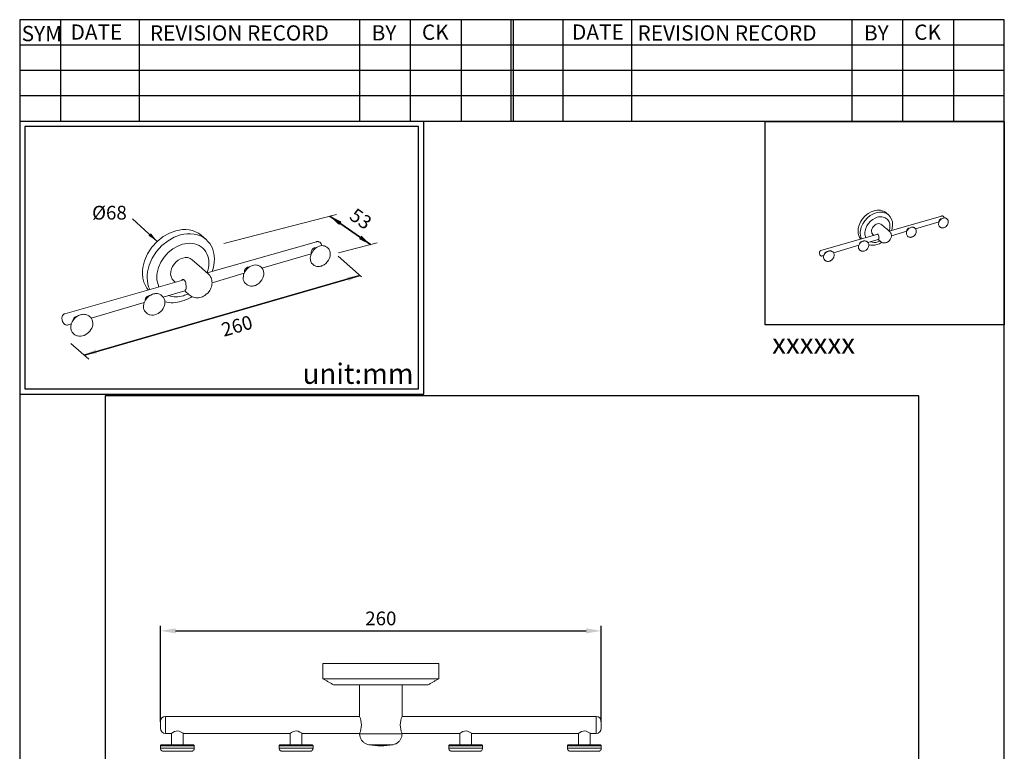
# Model space of a CAD drawing. Units: millimetres. Extents: x 0 to 771, y 12 to 889.
# Drawn here: x 8 to 201, y 432 to 576 of the extents above; entities that cross this region are included whole.
import ezdxf

# ---------------------------------------------------------------- set-up
doc = ezdxf.new("R2010")
doc.units = ezdxf.units.MM
doc.header["$PDMODE"] = 35
for name, color, linetype in [('A1', 2, 'Continuous'), ('A5', 136, 'Continuous'), ('DIM', 6, 'Continuous')]:
    doc.layers.add(name, color=color, linetype=linetype)
doc.layers.add('圖紙邊界', color=1, linetype='Continuous', plot=False)
doc.styles.add('CHINA', font='simplex.shx', dxfattribs={"bigfont": 'chineset.shx'})
doc.styles.add('勝泰-2.7', font='simplex.shx', dxfattribs={"height": 2.7, "bigfont": 'chineset.shx'})
doc.dimstyles.new('正常', dxfattribs={"dimtxt": 2.7, "dimasz": 2.5, "dimexe": 1.25, "dimexo": 0.625, "dimgap": 1, "dimtad": 1, "dimdsep": 46, "dimtxsty": '勝泰-2.7', "dimcen": 2.5, "dimadec": 1, "dimazin": 0, "dimtfac": 1, "dimtmove": 0, "dimatfit": 3, "dimfxl": 0, "dimarcsym": 0})
doc.dimstyles.new('正常$0', dxfattribs={"dimtxt": 2, "dimasz": 3, "dimexe": 1, "dimexo": 0.625, "dimgap": 0.75, "dimtad": 1, "dimdsep": 46, "dimtxsty": '勝泰-2.7', "dimcen": 2.5, "dimclrd": 6, "dimclre": 6, "dimclrt": 6, "dimadec": 1, "dimazin": 0, "dimtfac": 1, "dimtmove": 0, "dimatfit": 3, "dimfxl": 0, "dimarcsym": 0})

# ---------------------------------------------------------------- blocks, each defined once
blk = doc.blocks.new('*D12')
at = {"layer": 'Defpoints', "color": 0, "ltscale": 10}
for p in [(122.24, 456.06), (35.57, 437.56), (122.24, 437.56)]:
    blk.add_point(p, dxfattribs=at)
at = {"layer": 'DIM', "color": 6, "lineweight": -2, "ltscale": 10}
for p, q in [((35.57, 438.18), (35.57, 457.06)), ((122.24, 438.18), (122.24, 457.06)), ((38.57, 456.06), (119.24, 456.06))]:
    blk.add_line(p, q, dxfattribs=at)
at = {"layer": 'DIM', "color": 6, "ltscale": 10}
for points in [[(38.57, 456.56), (38.57, 455.56), (35.57, 456.06)], [(119.24, 456.56), (119.24, 455.56), (122.24, 456.06)]]:
    blk.add_solid(points, dxfattribs=at)
at = {"layer": 'DIM', "color": 6, "ltscale": 10, "insert": (78.9, 458.16), "char_height": 2.7, "attachment_point": 5, "style": '勝泰-2.7'}
blk.add_mtext('260', dxfattribs=at)

msp = doc.modelspace()

# ---------------------------------------------------------------- linework, layer by layer
at = {"color": 7, "linetype": 'Continuous', "lineweight": 15}
for p, q in [((90.32, 449.624), (67.486, 449.624)), ((90.32, 446.658), (67.486, 446.658)), ((69.57, 445.458), (88.236, 445.458)), ((35.57, 438.224), (35.57, 436.891)), ((36.57, 435.891), (36.57, 439.224)), ((121.236, 439.224), (121.236, 435.891)), ((122.236, 436.891), (122.236, 438.224)), ((83.07, 435.805), (74.736, 435.805)), ((76.515, 433.673), (81.291, 433.673)), ((35.57, 433.458), (42.236, 433.458)), ((42.236, 433.014), (35.57, 433.014)), ((36.046, 432.375), (41.76, 432.375)), ((58.903, 433.458), (65.57, 433.458)), ((65.57, 433.014), (58.903, 433.014)), ((59.379, 432.375), (65.094, 432.375)), ((92.236, 433.458), (98.903, 433.458)), ((98.903, 433.014), (92.236, 433.014)), ((92.713, 432.375), (98.427, 432.375)), ((115.57, 433.458), (122.236, 433.458)), ((122.236, 433.014), (115.57, 433.014)), ((116.046, 432.375), (121.76, 432.375))]:
    msp.add_line(p, q, dxfattribs=at)
at = {"color": 7, "linetype": 'Continuous', "lineweight": 15, "flags": 128}
for points in [[(40.086, 435.891), (40.035, 435.927), (39.893, 436.022), (39.657, 436.163), (39.291, 436.322), (38.998, 436.38), (38.692, 436.365), (38.374, 436.27), (38.037, 436.099), (37.805, 435.951), (37.725, 435.895), (37.72, 435.891), (37.72, 435.891)], [(63.42, 435.891), (63.368, 435.927), (63.226, 436.022), (62.991, 436.163), (62.625, 436.322), (62.331, 436.38), (62.025, 436.365), (61.707, 436.27), (61.37, 436.099), (61.138, 435.951), (61.059, 435.895), (61.053, 435.891), (61.053, 435.891)], [(96.753, 435.891), (96.702, 435.927), (96.56, 436.022), (96.324, 436.163), (95.958, 436.322), (95.665, 436.38), (95.358, 436.365), (95.04, 436.27), (94.704, 436.099), (94.472, 435.951), (94.392, 435.895), (94.386, 435.891), (94.386, 435.891)], [(120.086, 435.891), (120.035, 435.927), (119.893, 436.022), (119.657, 436.163), (119.291, 436.322), (118.998, 436.38), (118.692, 436.365), (118.374, 436.27), (118.037, 436.099), (117.805, 435.951), (117.725, 435.895), (117.72, 435.891), (117.72, 435.891)]]:
    msp.add_lwpolyline(points, dxfattribs=at)
at = {"color": 7, "linetype": 'Continuous', "lineweight": 15}
for centre, radius, start, end in [((36.57, 438.224), 1, 90, 180), ((70.753, 437.558), 4.324, 337.08934, 22.91066), ((87.053, 437.558), 4.324, 157.08934, 202.91066), ((121.236, 438.224), 1, 0, 90), ((36.57, 436.891), 1, 180, 270), ((121.236, 436.891), 1, 270, 0), ((78.903, 446.791), 13.333, 259.6824, 270), ((78.903, 446.791), 13.333, 270, 280.3176)]:
    msp.add_arc(centre, radius, start, end, dxfattribs=at)
for points in [[(67.486, 449.624), (67.486, 446.658)], [(90.32, 446.658), (90.32, 449.624)], [(67.486, 446.658), (69.57, 445.458)], [(74.736, 445.458), (74.736, 439.241)], [(83.07, 439.241), (83.07, 445.458)], [(88.236, 445.458), (90.32, 446.658)], [(74.743, 439.224), (36.57, 439.224)], [(121.236, 439.224), (83.063, 439.224)], [(36.57, 435.891), (37.72, 435.891)], [(37.77, 435.926), (37.77, 433.624)], [(40.036, 433.624), (40.036, 435.926)], [(40.086, 435.891), (61.053, 435.891)], [(61.103, 435.926), (61.103, 433.624)], [(63.37, 433.624), (63.37, 435.926)], [(63.42, 435.891), (74.743, 435.891)], [(74.736, 435.874), (74.736, 435.805)], [(83.063, 435.891), (94.386, 435.891)], [(83.07, 435.805), (83.07, 435.874)], [(94.436, 435.926), (94.436, 433.624)], [(96.703, 433.624), (96.703, 435.926)], [(96.753, 435.891), (117.72, 435.891)], [(117.77, 435.926), (117.77, 433.624)], [(120.036, 433.624), (120.036, 435.926)], [(120.086, 435.891), (121.236, 435.891)], [(35.57, 433.458), (35.57, 433.014)], [(42.236, 433.014), (42.236, 433.458)], [(58.903, 433.458), (58.903, 433.014)], [(65.57, 433.014), (65.57, 433.458)], [(92.236, 433.458), (92.236, 433.014)], [(98.903, 433.014), (98.903, 433.458)], [(115.57, 433.458), (115.57, 433.014)], [(122.236, 433.014), (122.236, 433.458)]]:
    msp.add_open_spline(points, degree=1, dxfattribs=at)
for points, knots in [([(76.515, 433.673), (76.341, 433.718), (75.982, 433.811), (75.5, 434.122), (75.084, 434.574), (74.792, 435.153), (74.755, 435.592), (74.736, 435.805)], [0, 0, 0, 0, 0.1789745, 0.3685422, 0.5627535, 0.7880159, 1, 1, 1, 1]), ([(83.07, 435.805), (83.057, 435.625), (83.03, 435.256), (82.81, 434.726), (82.44, 434.236), (81.923, 433.845), (81.497, 433.73), (81.291, 433.673)], [0, 0, 0, 0, 0.1789745, 0.3685422, 0.5627535, 0.7880159, 1, 1, 1, 1]), ([(35.736, 433.624), (35.713, 433.622), (35.664, 433.615), (35.608, 433.57), (35.575, 433.514), (35.571, 433.476), (35.57, 433.458)], [0, 0, 0, 0, 0.2702613, 0.5624294, 0.7897364, 1, 1, 1, 1]), ([(42.07, 433.624), (42.064, 433.624), (42.053, 433.624), (41.949, 433.624), (41.756, 433.624), (41.498, 433.624), (41.228, 433.624), (40.982, 433.624), (40.705, 433.624), (40.392, 433.624), (40.05, 433.624), (39.558, 433.624), (38.903, 433.624), (38.123, 433.624), (37.412, 433.624), (36.91, 433.624), (36.578, 433.624), (36.308, 433.624), (36.05, 433.624), (35.857, 433.624), (35.753, 433.624), (35.742, 433.624), (35.736, 433.624)], [0, 0, 0, 0, 0.042405, 0.0903807, 0.1444395, 0.204879, 0.2383016, 0.2717065, 0.3079666, 0.3442091, 0.3822003, 0.4210584, 0.5001289, 0.5791994, 0.655909, 0.7282935, 0.761716, 0.795121, 0.8555605, 0.9096193, 0.957595, 1, 1, 1, 1]), ([(42.236, 433.458), (42.233, 433.481), (42.227, 433.531), (42.182, 433.587), (42.126, 433.619), (42.088, 433.623), (42.07, 433.624)], [0, 0, 0, 0, 0.2702613, 0.5624294, 0.7897364, 1, 1, 1, 1]), ([(59.07, 433.624), (59.046, 433.622), (58.997, 433.615), (58.941, 433.57), (58.909, 433.514), (58.905, 433.476), (58.903, 433.458)], [0, 0, 0, 0, 0.2702613, 0.5624294, 0.7897364, 1, 1, 1, 1]), ([(65.403, 433.624), (65.398, 433.624), (65.386, 433.624), (65.283, 433.624), (65.089, 433.624), (64.832, 433.624), (64.561, 433.624), (64.316, 433.624), (64.038, 433.624), (63.725, 433.624), (63.384, 433.624), (62.891, 433.624), (62.236, 433.624), (61.457, 433.624), (60.745, 433.624), (60.243, 433.624), (59.912, 433.624), (59.641, 433.624), (59.384, 433.624), (59.19, 433.624), (59.087, 433.624), (59.075, 433.624), (59.07, 433.624)], [0, 0, 0, 0, 0.042405, 0.0903807, 0.1444395, 0.204879, 0.2383016, 0.2717065, 0.3079666, 0.3442091, 0.3822003, 0.4210584, 0.5001289, 0.5791994, 0.655909, 0.7282935, 0.761716, 0.795121, 0.8555605, 0.9096193, 0.957595, 1, 1, 1, 1]), ([(65.57, 433.458), (65.567, 433.481), (65.561, 433.531), (65.516, 433.587), (65.46, 433.619), (65.421, 433.623), (65.403, 433.624)], [0, 0, 0, 0, 0.2702613, 0.5624294, 0.7897364, 1, 1, 1, 1]), ([(92.403, 433.624), (92.379, 433.622), (92.33, 433.615), (92.274, 433.57), (92.242, 433.514), (92.238, 433.476), (92.236, 433.458)], [0, 0, 0, 0, 0.2702613, 0.5624294, 0.7897364, 1, 1, 1, 1]), ([(98.736, 433.624), (98.731, 433.624), (98.719, 433.624), (98.616, 433.624), (98.423, 433.624), (98.165, 433.624), (97.895, 433.624), (97.649, 433.624), (97.371, 433.624), (97.058, 433.624), (96.717, 433.624), (96.224, 433.624), (95.57, 433.624), (94.79, 433.624), (94.079, 433.624), (93.576, 433.624), (93.245, 433.624), (92.974, 433.624), (92.717, 433.624), (92.523, 433.624), (92.42, 433.624), (92.409, 433.624), (92.403, 433.624)], [0, 0, 0, 0, 0.042405, 0.0903807, 0.1444395, 0.204879, 0.2383016, 0.2717065, 0.3079666, 0.3442091, 0.3822003, 0.4210584, 0.5001289, 0.5791994, 0.655909, 0.7282935, 0.761716, 0.795121, 0.8555605, 0.9096193, 0.957595, 1, 1, 1, 1]), ([(98.903, 433.458), (98.9, 433.481), (98.894, 433.531), (98.849, 433.587), (98.793, 433.619), (98.755, 433.623), (98.736, 433.624)], [0, 0, 0, 0, 0.2702613, 0.5624294, 0.7897364, 1, 1, 1, 1]), ([(115.736, 433.624), (115.713, 433.622), (115.664, 433.615), (115.608, 433.57), (115.575, 433.514), (115.571, 433.476), (115.57, 433.458)], [0, 0, 0, 0, 0.2702613, 0.5624294, 0.7897364, 1, 1, 1, 1]), ([(122.07, 433.624), (122.064, 433.624), (122.053, 433.624), (121.949, 433.624), (121.756, 433.624), (121.498, 433.624), (121.228, 433.624), (120.982, 433.624), (120.705, 433.624), (120.392, 433.624), (120.05, 433.624), (119.558, 433.624), (118.903, 433.624), (118.123, 433.624), (117.412, 433.624), (116.91, 433.624), (116.578, 433.624), (116.308, 433.624), (116.05, 433.624), (115.857, 433.624), (115.753, 433.624), (115.742, 433.624), (115.736, 433.624)], [0, 0, 0, 0, 0.042405, 0.0903807, 0.1444395, 0.204879, 0.2383016, 0.2717065, 0.3079666, 0.3442091, 0.3822003, 0.4210584, 0.5001289, 0.5791994, 0.655909, 0.7282935, 0.761716, 0.795121, 0.8555605, 0.9096193, 0.957595, 1, 1, 1, 1]), ([(122.236, 433.458), (122.233, 433.481), (122.227, 433.531), (122.182, 433.587), (122.126, 433.619), (122.088, 433.623), (122.07, 433.624)], [0, 0, 0, 0, 0.2702613, 0.5624294, 0.7897364, 1, 1, 1, 1]), ([(35.57, 433.014), (35.578, 432.936), (35.594, 432.776), (35.716, 432.58), (35.872, 432.442), (35.989, 432.397), (36.046, 432.375)], [0, 0, 0, 0, 0.273577, 0.5615817, 0.7864226, 1, 1, 1, 1]), ([(41.76, 432.375), (41.833, 432.405), (41.981, 432.466), (42.134, 432.638), (42.222, 432.828), (42.232, 432.953), (42.236, 433.014)], [0, 0, 0, 0, 0.273577, 0.5615817, 0.7864226, 1, 1, 1, 1]), ([(58.903, 433.014), (58.911, 432.936), (58.927, 432.776), (59.049, 432.58), (59.206, 432.442), (59.322, 432.397), (59.379, 432.375)], [0, 0, 0, 0, 0.273577, 0.5615817, 0.7864226, 1, 1, 1, 1]), ([(65.094, 432.375), (65.166, 432.405), (65.315, 432.466), (65.467, 432.638), (65.555, 432.828), (65.565, 432.953), (65.57, 433.014)], [0, 0, 0, 0, 0.273577, 0.56158167, 0.78642257, 1, 1, 1, 1]), ([(92.236, 433.014), (92.244, 432.936), (92.261, 432.776), (92.382, 432.58), (92.539, 432.442), (92.656, 432.397), (92.713, 432.375)], [0, 0, 0, 0, 0.273577, 0.5615817, 0.7864226, 1, 1, 1, 1]), ([(98.427, 432.375), (98.499, 432.405), (98.648, 432.466), (98.8, 432.638), (98.888, 432.828), (98.898, 432.953), (98.903, 433.014)], [0, 0, 0, 0, 0.273577, 0.5615817, 0.7864226, 1, 1, 1, 1]), ([(115.57, 433.014), (115.578, 432.936), (115.594, 432.776), (115.716, 432.58), (115.872, 432.442), (115.989, 432.397), (116.046, 432.375)], [0, 0, 0, 0, 0.273577, 0.5615817, 0.7864226, 1, 1, 1, 1]), ([(121.76, 432.375), (121.833, 432.405), (121.981, 432.466), (122.134, 432.638), (122.222, 432.828), (122.232, 432.953), (122.236, 433.014)], [0, 0, 0, 0, 0.273577, 0.5615817, 0.7864226, 1, 1, 1, 1])]:
    msp.add_open_spline(points, degree=3, knots=knots, dxfattribs=at)
at = {"layer": 'A1', "lineweight": 15}
for p, q in [((178.702, 537.853), (178.246, 538.246)), ((189.111, 537.641), (178.809, 534.689)), ((188.634, 536.494), (183.972, 535.149)), ((190.162, 537.075), (190.087, 537.135)), ((178.316, 535.127), (177.401, 535.938)), ((178.36, 535.088), (178.316, 535.127)), ((178.896, 534.612), (178.36, 535.088)), ((182.303, 534.659), (179.264, 533.768)), ((183.893, 535.23), (183.82, 535.291)), ((188.847, 535.451), (188.772, 535.512)), ((44.546, 533.032), (43.596, 533.851)), ((66.223, 532.59), (44.769, 526.443)), ((176.592, 534.054), (165.381, 530.842)), ((174.573, 532.493), (174.503, 532.558)), ((176.686, 533.012), (174.644, 532.415)), ((175.632, 533.975), (175.796, 533.826)), ((176.49, 534.06), (176.486, 534.059)), ((176.686, 533.012), (177.108, 532.626)), ((182.509, 533.62), (182.437, 533.683)), ((68.411, 531.412), (68.255, 531.537)), ((167.781, 530.503), (167.713, 530.57)), ((172.87, 531.893), (167.851, 530.421)), ((173.078, 530.914), (173.009, 530.981)), ((43.741, 527.354), (41.835, 529.044)), ((65.229, 530.203), (55.52, 527.4)), ((165.982, 529.873), (165.681, 529.785)), ((166.199, 528.954), (166.132, 529.023)), ((43.833, 527.273), (43.741, 527.354)), ((44.95, 526.282), (43.833, 527.273)), ((55.356, 527.568), (55.204, 527.697)), ((65.672, 528.03), (65.517, 528.157)), ((40.15, 525.12), (16.803, 518.431)), ((38.152, 524.956), (38.492, 524.645)), ((39.938, 525.132), (39.929, 525.13)), ((52.044, 526.381), (45.714, 524.524)), ((40.346, 522.95), (36.093, 521.707)), ((40.346, 522.95), (41.225, 522.146)), ((52.474, 524.216), (52.323, 524.347)), ((32.398, 520.619), (21.946, 517.554)), ((35.946, 521.868), (35.8, 522.005)), ((32.833, 518.581), (32.689, 518.72)), ((21.801, 517.724), (21.66, 517.865)), ((18.054, 516.413), (17.427, 516.229)), ((18.506, 514.499), (18.367, 514.642))]:
    msp.add_line(p, q, dxfattribs=at)
for points in [[(178.246, 538.246), (177.997, 538.432), (177.721, 538.58), (177.425, 538.69), (177.113, 538.76), (176.793, 538.791), (176.47, 538.785), (176.15, 538.745), (175.839, 538.675), (175.258, 538.461), (174.664, 538.127), (174.095, 537.673), (173.589, 537.117), (173.183, 536.493), (172.899, 535.843), (172.741, 535.207), (172.708, 534.905), (172.703, 534.619), (172.742, 534.213), (172.842, 533.814), (172.916, 533.621), (173.007, 533.436), (173.115, 533.259), (173.238, 533.093)], [(178.702, 537.853), (178.453, 538.038), (178.177, 538.187), (177.88, 538.296), (177.567, 538.366), (177.247, 538.397), (176.923, 538.39), (176.603, 538.35), (176.291, 538.279), (175.708, 538.065), (175.113, 537.728), (174.542, 537.272), (174.035, 536.715), (173.627, 536.089), (173.341, 535.436), (173.182, 534.799), (173.149, 534.496), (173.143, 534.209), (173.162, 533.935), (173.209, 533.662), (173.284, 533.394), (173.389, 533.136)], [(176.506, 536.098), (176.295, 536.019), (176.079, 535.897), (175.872, 535.731), (175.688, 535.529), (175.54, 535.302), (175.436, 535.065), (175.377, 534.834), (175.364, 534.724), (175.362, 534.619), (175.38, 534.443), (175.4, 534.355), (175.43, 534.27), (175.468, 534.189), (175.514, 534.111), (175.569, 534.04), (175.632, 533.975)], [(190.088, 537.134), (190.04, 537.168), (189.99, 537.198), (189.937, 537.222), (189.882, 537.241), (189.821, 537.256), (189.76, 537.265), (189.636, 537.268), (189.502, 537.25), (189.373, 537.212), (189.24, 537.153), (189.115, 537.078), (188.993, 536.984), (188.883, 536.877), (188.786, 536.758), (188.702, 536.629), (188.634, 536.494), (188.582, 536.353), (188.551, 536.215), (188.538, 536.075)], [(188.847, 535.451), (188.914, 535.403), (188.986, 535.364), (189.063, 535.333), (189.143, 535.312), (189.23, 535.299), (189.317, 535.297), (189.405, 535.303), (189.492, 535.319), (189.585, 535.344), (189.674, 535.379), (189.844, 535.47), (190.006, 535.595), (190.146, 535.744), (190.262, 535.912), (190.351, 536.096), (190.405, 536.281), (190.42, 536.376), (190.426, 536.473), (190.423, 536.561), (190.411, 536.648), (190.39, 536.733), (190.36, 536.815), (190.322, 536.889), (190.276, 536.957), (190.223, 537.02), (190.162, 537.075)], [(189.643, 537.268), (189.605, 537.366), (189.556, 537.452), (189.499, 537.523), (189.466, 537.555), (189.43, 537.583), (189.394, 537.606), (189.356, 537.624), (189.316, 537.639), (189.274, 537.649), (189.233, 537.654), (189.192, 537.654), (189.151, 537.65), (189.111, 537.641)], [(43.596, 533.851), (43.077, 534.237), (42.503, 534.546), (41.885, 534.775), (41.236, 534.921), (40.569, 534.985), (39.897, 534.973), (39.231, 534.889), (38.582, 534.743), (37.372, 534.299), (36.136, 533.602), (34.95, 532.656), (33.898, 531.5), (33.052, 530.2), (32.459, 528.845), (32.132, 527.521), (32.063, 526.893), (32.051, 526.296), (32.132, 525.451), (32.34, 524.62), (32.495, 524.219), (32.685, 523.832), (32.909, 523.464), (33.167, 523.119)], [(44.546, 533.032), (44.026, 533.417), (43.451, 533.727), (42.832, 533.955), (42.182, 534.1), (41.514, 534.164), (40.84, 534.151), (40.173, 534.066), (39.523, 533.919), (38.31, 533.472), (37.07, 532.772), (35.88, 531.823), (34.824, 530.662), (33.975, 529.358), (33.379, 527.999), (33.05, 526.671), (32.98, 526.041), (32.968, 525.444), (33.008, 524.872), (33.105, 524.304), (33.261, 523.746), (33.48, 523.209)], [(177.108, 532.626), (177.199, 532.552), (177.298, 532.488), (177.403, 532.435), (177.513, 532.394), (177.63, 532.364), (177.75, 532.347), (177.871, 532.342), (177.992, 532.349), (178.117, 532.37), (178.239, 532.402), (178.358, 532.446), (178.473, 532.501), (178.586, 532.568), (178.694, 532.645), (178.886, 532.825), (179.045, 533.035), (179.109, 533.149), (179.164, 533.268), (179.206, 533.388), (179.237, 533.51), (179.257, 533.635), (179.264, 533.762), (179.259, 533.883), (179.241, 534.002), (179.212, 534.12), (179.17, 534.233), (179.117, 534.339), (179.054, 534.438), (178.98, 534.529), (178.896, 534.612)], [(183.821, 535.29), (183.773, 535.328), (183.721, 535.36), (183.666, 535.387), (183.609, 535.409), (183.546, 535.426), (183.482, 535.438), (183.352, 535.444), (183.212, 535.429), (183.076, 535.393), (182.936, 535.334), (182.805, 535.259), (182.678, 535.164), (182.563, 535.054), (182.461, 534.933), (182.374, 534.8), (182.304, 534.662), (182.252, 534.516), (182.221, 534.374), (182.21, 534.229)], [(182.509, 533.62), (182.577, 533.568), (182.65, 533.526), (182.728, 533.492), (182.809, 533.467), (182.897, 533.451), (182.987, 533.445), (183.078, 533.449), (183.167, 533.461), (183.262, 533.484), (183.355, 533.516), (183.531, 533.604), (183.7, 533.725), (183.847, 533.872), (183.969, 534.04), (184.064, 534.225), (184.123, 534.411), (184.14, 534.507), (184.149, 534.604), (184.147, 534.694), (184.137, 534.784), (184.118, 534.872), (184.089, 534.957), (184.052, 535.034), (184.007, 535.105), (183.954, 535.171), (183.893, 535.23)], [(67.33, 531.814), (67.251, 532.017), (67.149, 532.197), (67.03, 532.345), (66.962, 532.411), (66.887, 532.469), (66.812, 532.516), (66.732, 532.556), (66.649, 532.586), (66.563, 532.607), (66.478, 532.617), (66.392, 532.618), (66.306, 532.609), (66.223, 532.59)], [(174.505, 532.556), (174.44, 532.61), (174.369, 532.654), (174.293, 532.69), (174.213, 532.716), (174.125, 532.734), (174.035, 532.743), (173.944, 532.741), (173.854, 532.731), (173.757, 532.711), (173.662, 532.682), (173.48, 532.6), (173.305, 532.484), (173.149, 532.343), (173.016, 532.179), (172.91, 531.997), (172.838, 531.812), (172.815, 531.715), (172.8, 531.617), (172.795, 531.527), (172.799, 531.436), (172.812, 531.347), (172.836, 531.259), (172.867, 531.182), (172.906, 531.108), (172.954, 531.04), (173.011, 530.979)], [(68.257, 531.535), (68.158, 531.606), (68.053, 531.667), (67.942, 531.718), (67.827, 531.758), (67.702, 531.789), (67.574, 531.808), (67.316, 531.814), (67.038, 531.776), (66.769, 531.698), (66.491, 531.575), (66.23, 531.418), (65.977, 531.223), (65.748, 530.999), (65.545, 530.752), (65.37, 530.484), (65.229, 530.203), (65.122, 529.907), (65.057, 529.621), (65.03, 529.329)], [(65.672, 528.03), (65.812, 527.929), (65.963, 527.847), (66.123, 527.784), (66.289, 527.74), (66.47, 527.714), (66.653, 527.708), (66.835, 527.722), (67.016, 527.754), (67.209, 527.807), (67.396, 527.879), (67.749, 528.069), (68.086, 528.33), (68.379, 528.639), (68.621, 528.989), (68.805, 529.373), (68.918, 529.758), (68.949, 529.957), (68.961, 530.157), (68.955, 530.34), (68.93, 530.522), (68.886, 530.7), (68.823, 530.871), (68.745, 531.024), (68.65, 531.167), (68.538, 531.297), (68.411, 531.412)], [(165.376, 530.84), (165.345, 530.83), (165.315, 530.817), (165.285, 530.8), (165.257, 530.781), (165.231, 530.758), (165.207, 530.734), (165.185, 530.707), (165.165, 530.679), (165.134, 530.616), (165.113, 530.549), (165.102, 530.472), (165.101, 530.394)], [(165.101, 530.394), (165.12, 530.256), (165.163, 530.118), (165.218, 530.002), (165.254, 529.949), (165.295, 529.899), (165.335, 529.862), (165.378, 529.831), (165.425, 529.805), (165.476, 529.785), (165.526, 529.774), (165.578, 529.771), (165.63, 529.774), (165.681, 529.785)], [(167.715, 530.569), (167.651, 530.626), (167.58, 530.674), (167.503, 530.714), (167.422, 530.744), (167.333, 530.767), (167.241, 530.78), (167.148, 530.782), (167.055, 530.776), (166.955, 530.76), (166.856, 530.735), (166.668, 530.659), (166.485, 530.549), (166.321, 530.411), (166.179, 530.25), (166.064, 530.069), (165.985, 529.883), (165.957, 529.786), (165.939, 529.686), (165.931, 529.593), (165.931, 529.5), (165.942, 529.408), (165.963, 529.318), (165.992, 529.236), (166.03, 529.159), (166.078, 529.087), (166.134, 529.021)], [(173.078, 530.914), (173.13, 530.869), (173.185, 530.83), (173.244, 530.795), (173.305, 530.766), (173.372, 530.742), (173.441, 530.724), (173.582, 530.706), (173.731, 530.71), (173.879, 530.738), (174.03, 530.79), (174.174, 530.861), (174.312, 530.954), (174.438, 531.064), (174.549, 531.189), (174.644, 531.327), (174.719, 531.47), (174.773, 531.622), (174.805, 531.772), (174.814, 531.926)], [(39.972, 529.378), (39.532, 529.213), (39.083, 528.958), (38.652, 528.613), (38.269, 528.191), (37.96, 527.719), (37.742, 527.226), (37.621, 526.744), (37.594, 526.515), (37.588, 526.297), (37.626, 525.929), (37.669, 525.748), (37.73, 525.571), (37.809, 525.4), (37.906, 525.24), (38.02, 525.091), (38.152, 524.956)], [(166.199, 528.954), (166.251, 528.905), (166.308, 528.861), (166.369, 528.823), (166.433, 528.79), (166.502, 528.763), (166.573, 528.742), (166.72, 528.718), (166.877, 528.719), (167.032, 528.744), (167.191, 528.794), (167.342, 528.866), (167.488, 528.96), (167.62, 529.072), (167.737, 529.2), (167.836, 529.342), (167.914, 529.491), (167.97, 529.649), (168.001, 529.804), (168.008, 529.963)], [(55.206, 527.695), (55.105, 527.773), (54.997, 527.84), (54.883, 527.896), (54.764, 527.942), (54.634, 527.978), (54.5, 528.002), (54.23, 528.015), (53.938, 527.983), (53.654, 527.908), (53.363, 527.787), (53.09, 527.629), (52.825, 527.431), (52.585, 527.203), (52.373, 526.95), (52.191, 526.674), (52.046, 526.386), (51.937, 526.082), (51.873, 525.786), (51.85, 525.485)], [(52.474, 524.216), (52.614, 524.109), (52.766, 524.02), (52.929, 523.949), (53.098, 523.898), (53.282, 523.865), (53.47, 523.852), (53.657, 523.86), (53.844, 523.886), (54.043, 523.934), (54.236, 524), (54.602, 524.182), (54.953, 524.436), (55.259, 524.742), (55.514, 525.091), (55.711, 525.475), (55.835, 525.863), (55.871, 526.063), (55.888, 526.266), (55.886, 526.454), (55.865, 526.641), (55.824, 526.824), (55.764, 527.001), (55.687, 527.16), (55.594, 527.309), (55.483, 527.446), (55.356, 527.568)], [(41.225, 522.146), (41.414, 521.991), (41.62, 521.858), (41.84, 521.748), (42.069, 521.662), (42.313, 521.6), (42.563, 521.565), (42.814, 521.555), (43.066, 521.57), (43.326, 521.613), (43.581, 521.68), (43.829, 521.772), (44.067, 521.885), (44.304, 522.025), (44.528, 522.185), (44.929, 522.561), (45.258, 522.998), (45.393, 523.235), (45.507, 523.484), (45.595, 523.733), (45.66, 523.988), (45.7, 524.248), (45.715, 524.511), (45.704, 524.763), (45.668, 525.013), (45.607, 525.257), (45.519, 525.493), (45.41, 525.713), (45.278, 525.919), (45.124, 526.11), (44.95, 526.282)], [(35.804, 522.001), (35.669, 522.112), (35.521, 522.205), (35.362, 522.279), (35.196, 522.334), (35.012, 522.372), (34.825, 522.389), (34.636, 522.386), (34.448, 522.366), (34.246, 522.324), (34.048, 522.263), (33.67, 522.093), (33.305, 521.851), (32.981, 521.557), (32.703, 521.216), (32.482, 520.836), (32.333, 520.45), (32.284, 520.25), (32.253, 520.046), (32.243, 519.857), (32.252, 519.669), (32.279, 519.482), (32.328, 519.3), (32.392, 519.139), (32.475, 518.986), (32.575, 518.844), (32.693, 518.716)], [(32.833, 518.581), (32.94, 518.488), (33.055, 518.405), (33.178, 518.334), (33.306, 518.273), (33.445, 518.223), (33.588, 518.185), (33.881, 518.147), (34.193, 518.157), (34.5, 518.214), (34.816, 518.322), (35.115, 518.471), (35.403, 518.665), (35.665, 518.894), (35.897, 519.154), (36.094, 519.44), (36.249, 519.739), (36.363, 520.055), (36.429, 520.369), (36.448, 520.688)], [(16.793, 518.428), (16.728, 518.406), (16.665, 518.378), (16.603, 518.343), (16.545, 518.303), (16.49, 518.257), (16.439, 518.206), (16.394, 518.15), (16.353, 518.091), (16.288, 517.961), (16.245, 517.821), (16.222, 517.661), (16.221, 517.499)], [(16.221, 517.499), (16.26, 517.211), (16.348, 516.924), (16.464, 516.682), (16.538, 516.57), (16.624, 516.468), (16.706, 516.391), (16.797, 516.324), (16.895, 516.27), (17, 516.231), (17.106, 516.207), (17.214, 516.199), (17.321, 516.207), (17.427, 516.229)], [(21.664, 517.862), (21.53, 517.981), (21.381, 518.081), (21.222, 518.164), (21.054, 518.228), (20.867, 518.275), (20.676, 518.301), (20.482, 518.307), (20.289, 518.294), (20.08, 518.261), (19.876, 518.208), (19.483, 518.05), (19.101, 517.82), (18.759, 517.534), (18.465, 517.199), (18.226, 516.822), (18.06, 516.434), (18.002, 516.231), (17.964, 516.023), (17.947, 515.831), (17.949, 515.637), (17.971, 515.445), (18.014, 515.257), (18.075, 515.087), (18.155, 514.926), (18.254, 514.775), (18.371, 514.638)], [(18.506, 514.499), (18.615, 514.397), (18.734, 514.305), (18.861, 514.226), (18.994, 514.158), (19.138, 514.101), (19.286, 514.057), (19.591, 514.008), (19.918, 514.01), (20.24, 514.062), (20.572, 514.166), (20.887, 514.315), (21.19, 514.511), (21.465, 514.744), (21.709, 515.011), (21.916, 515.306), (22.078, 515.617), (22.196, 515.946), (22.26, 516.27), (22.274, 516.599)]]:
    msp.add_lwpolyline(points, dxfattribs=at)
for points in [[(178.8, 534.698, 0.0874043), (178.967, 535.646), (178.955, 535.861), (178.923, 536.075), (178.867, 536.286), (178.788, 536.49), (178.685, 536.683), (178.558, 536.862), (178.408, 537.023), (178.237, 537.163), (178.047, 537.28), (177.841, 537.372), (177.623, 537.437), (177.398, 537.476), (177.168, 537.49), (176.937, 537.48), (176.709, 537.448), (176.486, 537.396), (176.036, 537.229), (175.576, 536.969), (175.135, 536.616), (174.743, 536.185), (174.428, 535.702), (174.206, 535.198), (174.083, 534.705), (174.057, 534.471), (174.052, 534.249, 0.1103423), (174.256, 533.384)], [(179.287, 534.826, 0.0846872), (179.49, 536.01, 0.2180419), (178.702, 537.853)], [(188.612, 536.654, -0.3054181), (188.919, 537.049, -0.1514213), (189.074, 537.049)], [(182.317, 534.828, -0.311102), (182.629, 535.229, -0.128947), (182.773, 535.235)], [(44.749, 526.461, 0.0874043), (45.097, 528.436), (45.072, 528.883), (45.004, 529.329), (44.889, 529.769), (44.725, 530.194), (44.51, 530.596), (44.245, 530.969), (43.932, 531.304), (43.576, 531.596), (43.18, 531.839), (42.752, 532.029), (42.299, 532.166), (41.829, 532.247), (41.349, 532.276), (40.869, 532.255), (40.394, 532.188), (39.931, 532.08), (38.993, 531.733), (38.036, 531.191), (37.117, 530.456), (36.301, 529.559), (35.644, 528.552), (35.182, 527.502), (34.926, 526.476), (34.871, 525.989), (34.86, 525.526, 0.1103423), (35.285, 523.726)], [(45.762, 526.728, 0.0846872), (46.185, 529.194, 0.2180419), (44.546, 533.032)], [(173.4, 532.547, 0.0995407), (173.273, 532.536, 0.3196688), (172.955, 532.125), (172.959, 532.081)], [(176.49, 534.06, -0.2609419), (176.659, 534.015), (176.66, 534.014, -0.1566743), (176.794, 533.697, -0.036788), (176.826, 533.285), (176.826, 533.283)], [(65.184, 530.534, -0.3054181), (65.824, 531.357, -0.1514213), (66.146, 531.358)], [(166.562, 530.595, 0.0786708), (166.452, 530.581, 0.3185624), (166.129, 530.172)], [(52.074, 526.732, -0.311102), (52.722, 527.567, -0.128947), (53.024, 527.58)], [(39.938, 525.132, -0.2609419), (40.29, 525.039), (40.292, 525.038, -0.1566743), (40.571, 524.377, -0.036788), (40.639, 523.518), (40.639, 523.515)], [(33.503, 521.982, 0.0995407), (33.238, 521.958, 0.3196688), (32.577, 521.103), (32.585, 521.012)], [(19.262, 517.917, 0.0786708), (19.033, 517.887, 0.3185624), (18.361, 517.035)]]:
    msp.add_lwpolyline(points, format="xyb", dxfattribs=at)
for centre, radius, start, end in [((176.808, 535.204), 0.943, 51.05534, 108.62409), ((188.866, 536.644), 0.254, 177.79986, 209.42974), ((182.919, 534.204), 0.709, 177.97254, 227.39393), ((182.586, 534.825), 0.269, 179.41998, 201.69344), ((189.231, 536.033), 0.694, 176.53879, 228.7497), ((174.028, 531.926), 0.786, 359.94883, 46.10915), ((175.894, 534.651), 2.212, 250.60435, 287.56018), ((176.548, 533.853), 0.215, 106.869, 138.59785), ((175.254, 535.849), 4.003, 286.50038, 301.89075), ((175.726, 535.403), 2.98, 286.28011, 295.55642), ((176.442, 533.311), 0.386, 309.22454, 355.89137), ((65.713, 530.514), 0.53, 177.79986, 209.42974), ((167.207, 529.944), 0.801, 1.36192, 44.26221), ((175.514, 534.835), 2.957, 256.28244, 287.24185), ((40.6, 527.516), 1.965, 51.05534, 108.62409), ((66.473, 529.241), 1.446, 176.53879, 228.7497), ((52.634, 526.726), 0.561, 179.41998, 201.69344), ((40.06, 524.701), 0.449, 106.869, 138.59785), ((53.326, 525.433), 1.478, 177.97254, 227.39393), ((39.838, 523.572), 0.803, 309.22454, 355.89137), ((34.812, 520.689), 1.636, 359.94883, 46.10915), ((37.906, 526.746), 6.157, 256.28244, 287.24185), ((38.697, 526.363), 4.607, 250.60435, 287.56018), ((37.363, 528.859), 8.337, 286.50038, 301.89075), ((38.347, 527.929), 6.207, 286.28011, 295.55642), ((20.606, 516.56), 1.669, 1.36192, 44.26221)]:
    msp.add_arc(centre, radius, start, end, dxfattribs=at)
at = {"layer": 'A5', "color": 136}
for p, q in [((7.914, 576.249), (7.914, 311.749)), ((201.45, 576.249), (7.914, 576.249)), ((15.914, 576.249), (15.914, 556.249)), ((31.426, 576.249), (31.426, 556.249)), ((74.682, 576.249), (74.682, 556.249)), ((84.682, 576.249), (84.682, 556.249)), ((94.682, 576.249), (94.682, 556.249)), ((104.482, 576.249), (104.482, 556.249)), ((104.882, 576.249), (104.882, 556.249)), ((114.682, 576.249), (114.682, 556.249)), ((128.194, 576.249), (128.194, 556.249)), ((171.45, 576.249), (171.45, 556.249)), ((181.45, 576.249), (181.45, 556.249)), ((191.45, 576.249), (191.45, 556.249)), ((201.45, 571.249), (7.914, 571.249)), ((201.45, 566.249), (7.914, 566.249)), ((201.45, 561.249), (7.914, 561.249)), ((201.45, 556.249), (7.914, 556.249))]:
    msp.add_line(p, q, dxfattribs=at)
at = {"layer": 'A5'}
msp.add_line((201.45, 311.749), (201.45, 576.249), dxfattribs=at)
at = {"layer": 'DIM', "linetype": 'ByBlock', "lineweight": 15}
for p, q in [((70.163, 537.956), (48.046, 532.246)), ((76.897, 532.012), (68.889, 537.627)), ((78.166, 532.34), (70.596, 530.386)), ((74.802, 525.937), (20.576, 510.309))]:
    msp.add_line(p, q, dxfattribs=at)
at = {"layer": 'DIM', "lineweight": 20}
for p, q in [((70.487, 529.762), (75.085, 525.686)), ((17.996, 512.595), (21.474, 509.511))]:
    msp.add_line(p, q, dxfattribs=at)
at = {"layer": 'DIM', "ltscale": 10}
for points in [[(7.914, 502.636), (87.333, 502.636), (87.333, 556.249), (7.914, 556.249)], [(154.45, 556.249), (201.45, 556.249), (201.45, 516.249), (154.45, 516.249)]]:
    msp.add_lwpolyline(points, close=True, dxfattribs=at)
at = {"layer": '圖紙邊界', "ltscale": 10}
for points in [[(8.914, 503.636), (86.333, 503.636), (86.333, 555.249), (8.914, 555.249)], [(24.682, 342.249), (184.682, 342.249), (184.682, 502.249), (24.682, 502.249)]]:
    msp.add_lwpolyline(points, close=True, dxfattribs=at)

# ---------------------------------------------------------------- texts
at = {"layer": 'A5', "color": 140, "style": 'CHINA'}
for s, p in [('SYM', (8.303, 572.017)), ('DATE', (17.915, 572.316)), ('REVISION RECORD', (33.494, 572.14)), ('BY', (77.093, 572.165)), ('CK', (86.973, 572.287)), ('DATE', (116.483, 572.316)), ('REVISION RECORD', (129.362, 572.14)), ('BY', (173.861, 572.165)), ('CK', (183.742, 572.287))]:
    msp.add_text(s, height=3, dxfattribs=at).set_placement(p)
at = {"layer": 'DIM', "insert": (25.554, 537.943), "char_height": 2.7, "attachment_point": 5, "rotation": 0.02798, "style": 'CHINA'}
msp.add_mtext('%%C68', dxfattribs=at)
at = {"layer": 'DIM', "linetype": 'ByBlock', "lineweight": 15, "char_height": 2.7, "attachment_point": 5, "style": 'CHINA'}
for s, insert, rotation in [('53', (74.76, 536.805), 324.96155), ('\\A1;260', (50.619, 516.03), 16.20795)]:
    msp.add_mtext(s, dxfattribs=dict(at, insert=insert, rotation=rotation))
at = {"layer": 'DIM', "char_height": 4}
for s, insert, width, attachment_point in [('{\\fArial|b0|i0|c0|p34;xxxxxx}', (155.808, 514.563), 68.2232, 1), ('{\\fArial|b0|i0|c0|p34;unit:mm}', (85.333, 504.636), 23.47519, 9)]:
    msp.add_mtext(s, dxfattribs=dict(at, insert=insert, width=width, attachment_point=attachment_point))

# ---------------------------------------------------------------- dimensions: what is measured, and where the dimension line sits
at = {"layer": 'DIM', "ltscale": 10}
dim = msp.add_linear_dim(base=(122.236, 456.061), p1=(35.57, 437.558), p2=(122.236, 437.558), text='260', dimstyle='正常$0', dxfattribs=at)
dim.commit()
dim.dimension.update_dxf_attribs({"geometry": '*D12', "text_midpoint": (78.903, 458.161)})

# ---------------------------------------------------------------- leaders
at = {"layer": 'DIM', "ltscale": 2}
msp.add_leader([(34.95, 532.656), (30.088, 537.115)], dimstyle='正常', override={"dimasz": 2, "dimgap": 1, "dimtad": 0}, dxfattribs=at)
at = {"layer": 'DIM', "ltscale": 10}
for points in [[(68.889, 537.627), (76.897, 532.012)], [(76.897, 532.012), (68.889, 537.627)], [(74.802, 525.937), (20.576, 510.309)], [(20.576, 510.309), (74.802, 525.937)]]:
    msp.add_leader(points, dimstyle='正常', override={"dimgap": 1, "dimtad": 0}, dxfattribs=at)

doc.saveas('drawing.dxf')
